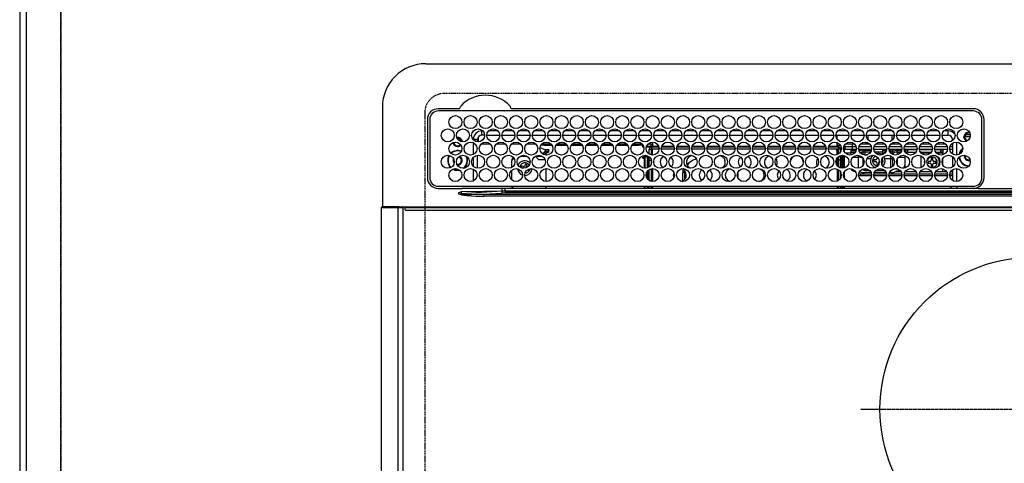
# Model space of a CAD drawing. Units: millimetres. Extents: x -109 to 26472, y -120 to 8859.
# Drawn here: x 15586 to 16040, y 6521 to 6726 of the extents above; entities that cross this region are included whole.
import ezdxf

# ---------------------------------------------------------------- set-up
doc = ezdxf.new("R2010")
doc.units = ezdxf.units.MM
for name, pattern in [('CENTER', [2, 1.25, -0.25, 0.25, -0.25]), ('DASHED', [0.75, 0.5, -0.25]), ('HIDDEN', [0.375, 0.25, -0.125])]:
    doc.linetypes.add(name, pattern=pattern)
doc.layers.get('DEFPOINTS').update_dxf_attribs({"color": 146})
for name, color, linetype in [('111-壁仕上', 3, 'Continuous'), ('121-キャビネット（中）', 253, 'HIDDEN'), ('126-甲板', 2, 'Continuous'), ('150-機器', 8, 'Continuous')]:
    doc.layers.add(name, color=color, linetype=linetype)

# ---------------------------------------------------------------- blocks, each defined once
blk = doc.blocks.new('HT-F6S_H2')
at = {"layer": '126-甲板', "linetype": 'DASHED'}
for p, q in [((271, 282.65), (-271, 282.65)), ((-280, 273.65), (-280, -170.35))]:
    blk.add_line(p, q, dxfattribs=at)
blk.add_arc((-271, 273.65), 9, 90, 180, dxfattribs=at)
at = {"layer": '150-機器', "color": 13, "linetype": 'Continuous'}
for p, q in [((-279.5, 296.38), (279.5, 296.38)), ((-299.5, 276.38), (-299.5, 230.38)), ((-264.26, 275.6), (-273.7, 275.6)), ((-27, 274.58), (-273.7, 274.58)), ((-264.18, 275.6), (-264.26, 275.6)), ((-264.1, 275.61), (-264.18, 275.6)), ((-243.44, 274.58), (-243.41, 274.7)), ((-239.74, 275.6), (-239.9, 275.61)), ((-27, 275.6), (-239.74, 275.6)), ((-278.72, 270.58), (-278.72, 243.88)), ((-277.7, 270.58), (-277.7, 243.88)), ((-23, 243.88), (-23, 270.58)), ((-22, 243.88), (-21.98, 270.58)), ((-253.6, 263.38), (-253.6, 265.38)), ((-253.16, 265.38), (-253.6, 265.38)), ((-246.16, 265.38), (-250.54, 265.38)), ((-239.16, 265.38), (-243.54, 265.38)), ((-232.16, 265.38), (-236.54, 265.38)), ((-225.16, 265.38), (-229.54, 265.38)), ((-218.16, 265.38), (-222.54, 265.38)), ((-211.16, 265.38), (-215.54, 265.38)), ((-204.16, 265.38), (-208.54, 265.38)), ((-197.16, 265.38), (-201.54, 265.38)), ((-190.16, 265.38), (-194.54, 265.38)), ((-183.16, 265.38), (-187.54, 265.38)), ((-176.16, 265.38), (-180.54, 265.38)), ((-169.16, 265.38), (-173.54, 265.38)), ((-162.16, 265.38), (-166.54, 265.38)), ((-155.16, 265.38), (-159.54, 265.38)), ((-148.16, 265.38), (-152.54, 265.38)), ((-141.16, 265.38), (-145.54, 265.38)), ((-134.16, 265.38), (-138.54, 265.38)), ((-127.16, 265.38), (-131.54, 265.38)), ((-120.16, 265.38), (-124.54, 265.38)), ((-113.16, 265.38), (-117.54, 265.38)), ((-106.16, 265.38), (-110.54, 265.38)), ((-99.16, 265.38), (-103.54, 265.38)), ((-92.16, 265.38), (-96.54, 265.38)), ((-85.16, 265.38), (-89.54, 265.38)), ((-78.16, 265.38), (-82.54, 265.38)), ((-71.16, 265.38), (-75.54, 265.38)), ((-64.16, 265.38), (-68.54, 265.38)), ((-57.16, 265.38), (-61.54, 265.38)), ((-50.16, 265.38), (-54.54, 265.38)), ((-43.16, 265.38), (-47.54, 265.38)), ((-38.6, 265.38), (-40.54, 265.38)), ((-38.6, 263.38), (-38.6, 265.38)), ((-28.37, 263.65), (-30.46, 263.65)), ((-29.4, 264.76), (-29.4, 264.98)), ((-29.4, 264.35), (-29.4, 264.76)), ((-29.4, 264.65), (-28.66, 264.65)), ((-28.6, 264.35), (-28.52, 264.33)), ((-255.6, 261.38), (-257.6, 261.38)), ((-257.6, 261.38), (-257.6, 261.34)), ((-257.6, 259.95), (-257.6, 254.5)), ((-255.6, 260.34), (-255.6, 261.38)), ((-255.3, 262.43), (-255.3, 260.33)), ((-249.63, 259.25), (-254.07, 259.25)), ((-252.35, 263.38), (-253.6, 263.38)), ((-251.35, 263.38), (-245.35, 263.38)), ((-242.63, 259.25), (-247.07, 259.25)), ((-244.35, 263.38), (-238.35, 263.38)), ((-235.63, 259.25), (-240.07, 259.25)), ((-237.35, 263.38), (-231.35, 263.38)), ((-228.63, 259.25), (-233.07, 259.25)), ((-230.35, 263.38), (-224.35, 263.38)), ((-221.63, 259.25), (-226.07, 259.25)), ((-224.8, 259.25), (-224.8, 258.75)), ((-223.35, 263.38), (-217.35, 263.38)), ((-214.63, 259.25), (-219.07, 259.25)), ((-216.35, 263.38), (-210.35, 263.38)), ((-207.63, 259.25), (-212.07, 259.25)), ((-209.35, 263.38), (-203.35, 263.38)), ((-200.63, 259.25), (-205.07, 259.25)), ((-202.35, 263.38), (-196.35, 263.38)), ((-193.63, 259.25), (-198.07, 259.25)), ((-195.35, 263.38), (-189.35, 263.38)), ((-186.63, 259.25), (-191.07, 259.25)), ((-188.35, 263.38), (-182.35, 263.38)), ((-179.63, 259.25), (-184.07, 259.25)), ((-181.4, 258.75), (-181.4, 259.25)), ((-181.35, 263.38), (-175.35, 263.38)), ((-179.4, 258.96), (-179.4, 258.75)), ((-174.85, 259.25), (-177.07, 259.25)), ((-175.7, 259.25), (-175.7, 258.34)), ((-174.85, 260.23), (-174.85, 258.35)), ((-174.35, 263.38), (-168.35, 263.38)), ((-167.35, 263.38), (-161.35, 263.38)), ((-160.35, 263.38), (-154.35, 263.38)), ((-153.35, 263.38), (-147.35, 263.38)), ((-146.35, 263.38), (-140.35, 263.38)), ((-139.35, 263.38), (-133.35, 263.38)), ((-132.35, 263.38), (-126.35, 263.38)), ((-125.35, 263.38), (-119.35, 263.38)), ((-118.35, 263.38), (-112.35, 263.38)), ((-111.35, 263.38), (-105.35, 263.38)), ((-104.35, 263.38), (-98.35, 263.38)), ((-97.35, 263.38), (-91.35, 263.38)), ((-90.35, 263.38), (-84.35, 263.38)), ((-89.85, 263.38), (-89.85, 261.67)), ((-89.85, 260.06), (-89.85, 258.35)), ((-88.63, 259.25), (-89.85, 259.25)), ((-81.63, 259.25), (-86.07, 259.25)), ((-83.35, 263.38), (-77.35, 263.38)), ((-82.7, 258.15), (-82.7, 259.25)), ((-76.4, 259.25), (-79.07, 259.25)), ((-76.4, 259.25), (-76.4, 260.19)), ((-75.67, 259.98), (-76.4, 259.25)), ((-74.63, 259.25), (-76.4, 259.25)), ((-76.35, 263.38), (-70.35, 263.38)), ((-75.4, 261.14), (-75.4, 263.38)), ((-67.63, 259.25), (-72.07, 259.25)), ((-69.35, 263.38), (-63.35, 263.38)), ((-63.6, 259.25), (-65.07, 259.25)), ((-64.6, 263.38), (-64.6, 260.89)), ((-63.6, 259.25), (-64.24, 259.89)), ((-63.6, 263.38), (-63.6, 262.13)), ((-63.6, 260.13), (-63.6, 259.25)), ((-60.63, 259.25), (-63.6, 259.25)), ((-62.35, 263.38), (-56.35, 263.38)), ((-53.63, 259.25), (-58.07, 259.25)), ((-55.35, 263.38), (-49.35, 263.38)), ((-46.63, 259.25), (-51.07, 259.25)), ((-48.35, 263.38), (-42.35, 263.38)), ((-39.63, 259.25), (-44.07, 259.25)), ((-41.35, 263.38), (-38.6, 263.38)), ((-36.6, 259.25), (-37.07, 259.25)), ((-36.6, 261.38), (-36.6, 260.89)), ((-36.6, 261.38), (-36.07, 261.38)), ((-36.6, 259.66), (-36.6, 254.79)), ((-34.6, 254.24), (-34.6, 260.22)), ((-28.43, 262.65), (-31.41, 262.65)), ((-31.38, 263), (-31.16, 263)), ((-31.16, 262.2), (-31.38, 262.2)), ((-31.16, 263), (-30.75, 263)), ((-30.75, 262.2), (-31.16, 262.2)), ((-226.8, 257.69), (-226.8, 257.77)), ((-226.8, 257.69), (-224.8, 256.79)), ((-224.8, 258.75), (-226.43, 258.75)), ((-225.73, 254.89), (-224.5, 255.98)), ((-225.51, 254.73), (-224.5, 254.73)), ((-224.8, 258.75), (-221.27, 258.75)), ((-224.8, 256.79), (-223.3, 256.79)), ((-224.5, 256.79), (-224.5, 255.98)), ((-223.3, 255.87), (-224.5, 255.87)), ((-224.5, 254.3), (-224.5, 255.87)), ((-224, 255.43), (-223.3, 255.43)), ((-224, 254.23), (-224, 255.43)), ((-223.3, 256.79), (-223.2, 256.78)), ((-223.3, 255.43), (-223.3, 255.87)), ((-223.3, 255.87), (-223.2, 255.87)), ((-223.2, 255.43), (-223.3, 255.43)), ((-223.2, 256.78), (-223.11, 256.77)), ((-223.2, 255.87), (-223.11, 255.89)), ((-223.11, 255.44), (-223.2, 255.43)), ((-223.11, 256.77), (-223.02, 256.75)), ((-223.11, 255.89), (-223.02, 255.91)), ((-223.02, 255.46), (-223.11, 255.44)), ((-223.02, 256.75), (-222.95, 256.72)), ((-223.02, 255.91), (-222.95, 255.94)), ((-222.95, 255.49), (-223.02, 255.46)), ((-222.95, 256.72), (-222.88, 256.69)), ((-222.95, 255.94), (-222.88, 255.97)), ((-222.88, 255.53), (-222.95, 255.49)), ((-222.88, 256.69), (-222.84, 256.65)), ((-222.88, 255.97), (-222.84, 256.01)), ((-222.84, 255.57), (-222.88, 255.53)), ((-222.84, 256.65), (-222.81, 256.6)), ((-222.84, 256.01), (-222.81, 256.05)), ((-222.81, 255.61), (-222.84, 255.57)), ((-222.81, 256.6), (-222.8, 256.56)), ((-222.81, 256.05), (-222.8, 256.1)), ((-222.8, 255.65), (-222.81, 255.61)), ((-222.8, 255.65), (-222.8, 256.56)), ((-219.43, 258.75), (-214.27, 258.75)), ((-212.43, 258.75), (-207.27, 258.75)), ((-205.43, 258.75), (-200.27, 258.75)), ((-198.43, 258.75), (-193.27, 258.75)), ((-191.43, 258.75), (-186.27, 258.75)), ((-184.43, 258.75), (-181.4, 258.75)), ((-179.4, 258.75), (-181.4, 258.75)), ((-179.4, 258.12), (-179.4, 258.75)), ((-179.4, 258.57), (-179.39, 258.52)), ((-179.39, 258.08), (-179.4, 258.12)), ((-179.39, 258.52), (-179.36, 258.48)), ((-179.36, 258.04), (-179.39, 258.08)), ((-179.36, 258.48), (-179.32, 258.44)), ((-179.32, 258), (-179.36, 258.04)), ((-179.32, 258.44), (-179.25, 258.41)), ((-179.25, 257.96), (-179.32, 258)), ((-179.25, 258.41), (-179.18, 258.38)), ((-179.18, 257.93), (-179.25, 257.96)), ((-179.18, 258.38), (-179.09, 258.36)), ((-179.09, 257.91), (-179.18, 257.93)), ((-179.09, 258.36), (-179.07, 258.36)), ((-179, 257.9), (-179.09, 257.91)), ((-178.93, 257.9), (-179, 257.9)), ((-175.77, 257.9), (-177.77, 257.9)), ((-177.64, 258.34), (-175.3, 258.34)), ((-176.45, 254.69), (-176.45, 256.95)), ((-176.45, 256.95), (-175.45, 256.95)), ((-175.45, 257.95), (-175.45, 256.95)), ((-171.94, 257.95), (-175.45, 257.95)), ((-175.45, 254.29), (-175.45, 256.95)), ((-171.86, 256.95), (-175.45, 256.95)), ((-174.95, 256.35), (-175.35, 256.35)), ((-175.35, 256.35), (-175.35, 254.27)), ((-175.3, 257.95), (-175.3, 258.34)), ((-175.3, 258.34), (-174.85, 258.14)), ((-174.95, 254.23), (-174.95, 256.35)), ((-174.85, 256.35), (-174.95, 256.35)), ((-174.85, 257.95), (-174.85, 258.35)), ((-174.85, 258.35), (-172.07, 258.35)), ((-174.85, 256.35), (-174.85, 256.95)), ((-164.86, 256.95), (-170.84, 256.95)), ((-164.94, 257.95), (-170.76, 257.95)), ((-170.63, 258.35), (-165.07, 258.35)), ((-157.86, 256.95), (-163.84, 256.95)), ((-157.94, 257.95), (-163.76, 257.95)), ((-163.63, 258.35), (-158.07, 258.35)), ((-150.86, 256.95), (-156.84, 256.95)), ((-150.94, 257.95), (-156.76, 257.95)), ((-156.63, 258.35), (-151.07, 258.35)), ((-143.86, 256.95), (-149.84, 256.95)), ((-143.94, 257.95), (-149.76, 257.95)), ((-149.63, 258.35), (-144.07, 258.35)), ((-136.86, 256.95), (-142.84, 256.95)), ((-136.94, 257.95), (-142.76, 257.95)), ((-142.63, 258.35), (-137.07, 258.35)), ((-129.86, 256.95), (-135.84, 256.95)), ((-129.94, 257.95), (-135.76, 257.95)), ((-135.63, 258.35), (-130.07, 258.35)), ((-122.86, 256.95), (-128.84, 256.95)), ((-122.94, 257.95), (-128.76, 257.95)), ((-128.63, 258.35), (-123.07, 258.35)), ((-115.86, 256.95), (-121.84, 256.95)), ((-115.94, 257.95), (-121.76, 257.95)), ((-121.63, 258.35), (-116.07, 258.35)), ((-108.86, 256.95), (-114.84, 256.95)), ((-108.94, 257.95), (-114.76, 257.95)), ((-114.63, 258.35), (-109.07, 258.35)), ((-101.86, 256.95), (-107.84, 256.95)), ((-101.94, 257.95), (-107.76, 257.95)), ((-107.63, 258.35), (-102.07, 258.35)), ((-94.86, 256.95), (-100.84, 256.95)), ((-94.94, 257.95), (-100.76, 257.95)), ((-100.63, 258.35), (-95.07, 258.35)), ((-89.25, 256.95), (-93.84, 256.95)), ((-89.25, 257.95), (-93.76, 257.95)), ((-93.63, 258.35), (-89.85, 258.35)), ((-89.85, 258.65), (-88.21, 258.65)), ((-89.85, 258.35), (-89.85, 257.95)), ((-89.85, 256.35), (-89.85, 256.95)), ((-89.85, 256.35), (-89.75, 256.35)), ((-89.75, 256.35), (-89.35, 256.35)), ((-89.75, 254.44), (-89.75, 256.35)), ((-89.35, 256.35), (-89.35, 254.63)), ((-89.25, 255.16), (-89.35, 255.16)), ((-89.25, 257.95), (-89.25, 256.95)), ((-89.25, 254.69), (-89.25, 256.95)), ((-88.25, 256.95), (-89.25, 256.95)), ((-88.54, 257.65), (-87.88, 257.65)), ((-88.25, 255.73), (-88.25, 256.95)), ((-86.83, 257.55), (-86.5, 257.55)), ((-86.82, 257.65), (-86.2, 257.65)), ((-86.5, 257.55), (-86.5, 255.82)), ((-86.49, 258.65), (-86.32, 258.65)), ((-86.2, 258.15), (-82.7, 258.15)), ((-86.2, 258.15), (-86.2, 256.85)), ((-82.7, 256.85), (-86.2, 256.85)), ((-83.5, 255.16), (-86.02, 255.16)), ((-83.5, 256.85), (-83.5, 256.31)), ((-83.5, 256.31), (-83.5, 255.62)), ((-83.5, 256.31), (-80.99, 256.31)), ((-83.5, 255.62), (-81.32, 255.62)), ((-83.5, 255.62), (-83.5, 254.25)), ((-82.7, 256.85), (-82.7, 258.15)), ((-82.7, 258.15), (-81, 258.15)), ((-80.87, 256.85), (-82.7, 256.85)), ((-73.87, 256.85), (-79.83, 256.85)), ((-79.7, 258.15), (-74, 258.15)), ((-77.98, 256.81), (-78.09, 256.85)), ((-77.76, 256.71), (-77.98, 256.81)), ((-77.76, 256.71), (-77.76, 256.85)), ((-77.76, 255.89), (-77.76, 256.71)), ((-77.76, 254.72), (-77.76, 255.89)), ((-77.76, 254.37), (-77.76, 254.72)), ((-77.04, 256.85), (-77.04, 256.57)), ((-77.04, 256.57), (-77.04, 255.75)), ((-77.04, 256.57), (-73.92, 256.57)), ((-77.04, 255.75), (-77.04, 254.42)), ((-77.04, 255.75), (-74.24, 255.75)), ((-77.04, 254.42), (-75.79, 254.42)), ((-77.04, 254.42), (-77.04, 254.23)), ((-66.87, 256.85), (-72.83, 256.85)), ((-72.7, 258.15), (-67, 258.15)), ((-68.9, 255.65), (-72.4, 255.65)), ((-71.81, 254.95), (-71, 255.05)), ((-68.9, 256.85), (-68.9, 256.57)), ((-68.9, 256.57), (-68.9, 255.75)), ((-68.9, 256.57), (-66.92, 256.57)), ((-68.9, 255.75), (-68.9, 254.42)), ((-68.9, 255.75), (-67.24, 255.75)), ((-68.9, 254.42), (-68.9, 254.38)), ((-68.9, 254.42), (-68.79, 254.42)), ((-59.87, 256.85), (-65.83, 256.85)), ((-65.78, 256.57), (-64.96, 256.57)), ((-65.7, 258.15), (-60, 258.15)), ((-65.46, 255.75), (-64.96, 255.75)), ((-64.96, 256.57), (-64.96, 256.85)), ((-64.96, 255.75), (-64.96, 256.57)), ((-64.96, 255.09), (-64.96, 255.75)), ((-64.32, 254.65), (-64.35, 254.63)), ((-64.24, 254.72), (-64.32, 254.65)), ((-64.24, 256.85), (-64.24, 256.71)), ((-64.02, 256.81), (-64.24, 256.71)), ((-64.24, 256.71), (-64.24, 255.89)), ((-64.24, 255.89), (-64.24, 254.72)), ((-64.24, 254.72), (-64.24, 254.57)), ((-63.91, 256.85), (-64.02, 256.81)), ((-62.1, 256.85), (-62.1, 256.31)), ((-62.1, 256.31), (-62.1, 255.62)), ((-62.1, 256.31), (-59.99, 256.31)), ((-62.1, 255.62), (-60.32, 255.62)), ((-62.1, 255.62), (-62.1, 254.32)), ((-52.87, 256.85), (-58.83, 256.85)), ((-58.71, 256.31), (-58.5, 256.31)), ((-58.7, 258.15), (-53, 258.15)), ((-58.5, 256.85), (-58.5, 256.31)), ((-58.5, 256.65), (-58.25, 256.65)), ((-58.5, 256.31), (-58.5, 255.82)), ((-58.25, 255.65), (-58.4, 255.65)), ((-58.25, 255.65), (-58.25, 256.65)), ((-58.25, 256.65), (-57.25, 256.65)), ((-57.25, 255.65), (-58.25, 255.65)), ((-57.25, 256.65), (-57.25, 255.65)), ((-52.91, 256.65), (-57.25, 256.65)), ((-57.25, 255.65), (-53.3, 255.65)), ((-45.87, 256.85), (-51.83, 256.85)), ((-45.91, 256.65), (-51.79, 256.65)), ((-51.7, 258.15), (-46, 258.15)), ((-51.4, 255.65), (-46.3, 255.65)), ((-51.07, 255.63), (-51.13, 255.65)), ((-51.03, 255.57), (-51.07, 255.63)), ((-51.01, 255.46), (-51.03, 255.57)), ((-51, 255.32), (-51.01, 255.46)), ((-51, 255.15), (-51, 255.32)), ((-51, 255.14), (-51, 255.15)), ((-46.69, 255.15), (-51, 255.15)), ((-38.87, 256.85), (-44.83, 256.85)), ((-42, 256.65), (-44.79, 256.65)), ((-44.7, 258.15), (-39, 258.15)), ((-44.4, 255.65), (-42, 255.65)), ((-41, 255.15), (-44.01, 255.15)), ((-42, 255.65), (-42, 256.65)), ((-42, 256.65), (-41, 256.65)), ((-41, 255.65), (-42, 255.65)), ((-41, 256.65), (-41, 255.65)), ((-41, 255.65), (-41, 255.15)), ((-41, 254.35), (-41, 255.15)), ((-36.6, 256.85), (-37.83, 256.85)), ((-37.7, 258.15), (-36.6, 258.15)), ((-266.55, 251.75), (-266.51, 252.1)), ((-266.42, 251.08), (-266.55, 251.75)), ((-266.36, 250.95), (-266.42, 251.08)), ((-257.6, 253.11), (-257.6, 249.14)), ((-255.6, 248.14), (-255.6, 254.12)), ((-238.82, 252.73), (-239.8, 251.75)), ((-239.8, 248.56), (-239.8, 251.75)), ((-235.81, 253.75), (-232.89, 253.75)), ((-233.53, 250.07), (-233.85, 249.23)), ((-232.78, 249.79), (-233.53, 250.07)), ((-233.1, 248.95), (-232.78, 249.79)), ((-227.5, 252.25), (-228.93, 253.68)), ((-228.81, 253.75), (-225.89, 253.75)), ((-227.5, 252.25), (-224.57, 252.25)), ((-179.4, 253.13), (-179.39, 253.17)), ((-179.4, 252.9), (-179.4, 253.13)), ((-179.39, 252.86), (-179.4, 252.9)), ((-179.39, 253.17), (-179.36, 253.22)), ((-179.36, 252.82), (-179.39, 252.86)), ((-179.36, 253.22), (-179.32, 253.26)), ((-179.32, 252.78), (-179.36, 252.82)), ((-179.32, 253.26), (-179.25, 253.29)), ((-179.25, 252.74), (-179.32, 252.78)), ((-179.25, 253.29), (-179.18, 253.32)), ((-179.18, 252.71), (-179.25, 252.74)), ((-179.18, 253.32), (-179.09, 253.34)), ((-179.09, 252.69), (-179.18, 252.71)), ((-179.09, 253.34), (-179, 253.35)), ((-179, 252.68), (-179.09, 252.69)), ((-179, 253.35), (-178.9, 253.36)), ((-178.9, 252.68), (-179, 252.68)), ((-176.45, 253.36), (-178.9, 253.36)), ((-178.9, 253.12), (-178.9, 252.68)), ((-178.9, 253.12), (-178.3, 253.12)), ((-178.8, 252.68), (-178.9, 252.68)), ((-178.8, 252.68), (-178.8, 248.16)), ((-178.3, 248.13), (-178.3, 253.12)), ((-177.3, 253.36), (-177.3, 253.19)), ((-177.3, 253.19), (-176.8, 253.19)), ((-177.3, 252.37), (-177.3, 253.19)), ((-176.8, 252.37), (-177.3, 252.37)), ((-177.3, 252.37), (-177.3, 251.83)), ((-176.8, 251.83), (-177.3, 251.83)), ((-177.3, 248.32), (-177.3, 251.83)), ((-176.8, 253.36), (-176.8, 253.19)), ((-176.8, 253.19), (-176.8, 252.37)), ((-176.8, 252.37), (-176.8, 251.83)), ((-176.8, 251.83), (-176.8, 248.56)), ((-176.45, 251.95), (-176.45, 253.45)), ((-176.45, 248.81), (-176.45, 251.95)), ((-176.45, 251.95), (-175.46, 251.95)), ((-175.45, 250.36), (-175.45, 251.95)), ((-158.3, 250.34), (-159, 249.55)), ((-157.74, 250.86), (-158.3, 250.34)), ((-89.75, 249.33), (-89.75, 252.93)), ((-89.35, 253.36), (-89.35, 248.89)), ((-89.25, 251.95), (-89.25, 253.45)), ((-88.25, 251.95), (-89.25, 251.95)), ((-89.25, 248.81), (-89.25, 251.95)), ((-88.25, 251.95), (-88.25, 253.99)), ((-88.25, 248.27), (-88.25, 251.95)), ((-87.8, 254.09), (-87.8, 248.16)), ((-87.3, 248.13), (-87.3, 254.13)), ((-87, 248.15), (-87, 254.11)), ((-86.5, 254), (-86.5, 248.25)), ((-82.47, 253.25), (-79.9, 253.25)), ((-79.9, 253.25), (-79.9, 254.09)), ((-79.9, 248.16), (-79.9, 253.25)), ((-77.76, 249.62), (-77.76, 252.64)), ((-75.96, 252.6), (-74.26, 252.6)), ((-71.9, 252.05), (-72.8, 252.05)), ((-72.8, 252.05), (-72.8, 251.25)), ((-72.8, 251.25), (-71.9, 251.25)), ((-71.4, 253.41), (-71.4, 252.55)), ((-71.4, 250.75), (-71.4, 249.85)), ((-71.4, 249.85), (-70.64, 249.85)), ((-70.6, 249.93), (-70.6, 250.75)), ((-69.35, 251.25), (-69.2, 251.25)), ((-69.2, 251.25), (-69.2, 252.05)), ((-69.2, 252.05), (-69.2, 252.05)), ((-67.74, 252.6), (-64.96, 252.6)), ((-64.96, 252.6), (-64.96, 253.78)), ((-64.96, 248.47), (-64.96, 252.6)), ((-64.24, 253.26), (-64.24, 252.76)), ((-64.02, 252.87), (-64.24, 252.76)), ((-64.24, 252.76), (-64.24, 248.99)), ((-63.94, 252.91), (-64.02, 252.87)), ((-62.1, 252.33), (-62.1, 249.93)), ((-61.47, 253.25), (-58.5, 253.25)), ((-58.5, 254), (-58.5, 253.25)), ((-58.5, 253.25), (-58.5, 249.55)), ((-51, 248.45), (-51, 253.81)), ((-49.39, 251.23), (-49.37, 251.43)), ((-49.39, 250.66), (-49.39, 251.23)), ((-46.9, 251.35), (-47.8, 251.35)), ((-47.8, 251.35), (-47.8, 250.55)), ((-47.8, 250.55), (-46.9, 250.55)), ((-46.4, 252.75), (-46.4, 251.85)), ((-45.6, 252.75), (-46.4, 252.75)), ((-46.4, 250.05), (-46.4, 249.15)), ((-45.6, 251.85), (-45.6, 252.75)), ((-45.6, 249.15), (-45.6, 250.05)), ((-44.2, 251.35), (-45.1, 251.35)), ((-45.1, 250.55), (-44.2, 250.55)), ((-44.2, 250.55), (-44.2, 251.35)), ((-41, 249.72), (-41, 252.53)), ((-36.6, 253.56), (-36.6, 248.69)), ((-30.75, 253.75), (-30.72, 254.06)), ((-267.09, 247.76), (-266.1, 247.34)), ((-266.85, 247.86), (-266.04, 247.53)), ((-266.1, 247.34), (-264.8, 247.15)), ((-266.04, 247.53), (-264.8, 247.35)), ((-264.8, 249.65), (-264.96, 249.66)), ((-264.8, 247.35), (-264.04, 247.42)), ((-264.8, 247.15), (-263.84, 247.25)), ((-257.6, 247.75), (-257.6, 242.3)), ((-239.8, 242.75), (-239.8, 247.31)), ((-235.34, 249.27), (-235.62, 248.52)), ((-235.62, 248.52), (-234.78, 248.2)), ((-234.5, 248.95), (-235.34, 249.27)), ((-234.78, 248.2), (-234.7, 248.16)), ((-234.7, 248.16), (-234.68, 248.15)), ((-232.69, 247.39), (-232.26, 247.23)), ((-232.26, 247.23), (-232.05, 247.78)), ((-231.47, 247.91), (-231.56, 247.39)), ((-224, 242.03), (-224, 248.02)), ((-178.51, 248.13), (-178.3, 248.13)), ((-178.3, 248.13), (-178.3, 248.13)), ((-177.3, 243.3), (-177.3, 246.76)), ((-176.8, 247.31), (-176.8, 242.75)), ((-176.45, 242.49), (-176.45, 247.57)), ((-175.45, 242.09), (-175.45, 247.97)), ((-175.35, 247.99), (-175.35, 247.4)), ((-175.35, 247.4), (-174.95, 247.4)), ((-175.35, 247.4), (-175.35, 242.07)), ((-174.95, 247.4), (-174.95, 248.03)), ((-174.95, 247.4), (-174.95, 242.03)), ((-168.51, 247.95), (-168.35, 247.95)), ((-168.35, 247.95), (-167.69, 248.02)), ((-160.91, 246.95), (-161.09, 245.72)), ((-160.09, 246.61), (-161.09, 245.72)), ((-161.09, 245.72), (-161.09, 242.23)), ((-160.73, 247.47), (-160.91, 246.95)), ((-160.08, 246.91), (-160.09, 246.61)), ((-160.09, 246.61), (-160.09, 242.97)), ((-133.01, 248.02), (-132.35, 247.95)), ((-132.35, 247.95), (-132.19, 247.95)), ((-89.75, 247.4), (-89.75, 247.82)), ((-89.35, 247.4), (-89.75, 247.4)), ((-89.75, 247.4), (-89.75, 242.24)), ((-89.35, 247.63), (-89.35, 247.4)), ((-89.35, 247.4), (-89.35, 242.43)), ((-89.25, 242.49), (-89.25, 247.57)), ((-88.25, 243.53), (-88.25, 246.52)), ((-86.5, 246.43), (-86.5, 243.62)), ((-81.5, 246.89), (-81.5, 246.79)), ((-81.42, 246.79), (-81.5, 246.79)), ((-79.78, 245.65), (-78.84, 245.65)), ((-79.37, 246.65), (-79.3, 246.65)), ((-79.36, 246.68), (-79.32, 246.66)), ((-79.32, 246.66), (-79.24, 246.62)), ((-78.84, 244.65), (-78.84, 245.65)), ((-78.84, 245.65), (-73.92, 245.65)), ((-77.76, 247.39), (-77.76, 247.89)), ((-74.06, 246.13), (-77.1, 246.13)), ((-77.04, 248.02), (-77.04, 247.22)), ((-77.04, 247.22), (-74.8, 247.22)), ((-72.78, 245.65), (-66.92, 245.65)), ((-67.06, 246.13), (-72.64, 246.13)), ((-71.9, 247.22), (-67.8, 247.22)), ((-65.78, 245.65), (-59.92, 245.65)), ((-64.9, 246.13), (-65.64, 246.13)), ((-64.24, 247.68), (-64.24, 247.39)), ((-62.7, 246.65), (-60.33, 246.65)), ((-62.1, 247.93), (-62.1, 247.88)), ((-62.1, 247.88), (-61.91, 247.88)), ((-60.5, 246.79), (-62.04, 246.79)), ((-60.5, 246.79), (-60.5, 246.89)), ((-60.42, 246.79), (-60.5, 246.79)), ((-58.78, 245.65), (-52.92, 245.65)), ((-58.5, 248.46), (-58.52, 248.25)), ((-58.5, 249.55), (-58.5, 248.46)), ((-58.37, 246.65), (-53.33, 246.65)), ((-51.78, 245.65), (-45.92, 245.65)), ((-51.37, 246.65), (-46.33, 246.65)), ((-51, 246.65), (-51, 247.12)), ((-46.4, 249.15), (-45.6, 249.15)), ((-44.78, 245.65), (-38.92, 245.65)), ((-44.37, 246.65), (-39.33, 246.65)), ((-41, 246.65), (-41, 247.9)), ((-37.78, 245.65), (-36.6, 245.65)), ((-37.37, 246.65), (-36.6, 246.65)), ((-36.6, 247.46), (-36.6, 242.59)), ((-34.6, 242.04), (-34.6, 248.02)), ((-78.84, 244.65), (-79.83, 244.65)), ((-73.87, 244.65), (-78.84, 244.65)), ((-66.87, 244.65), (-72.83, 244.65)), ((-59.87, 244.65), (-65.83, 244.65)), ((-52.87, 244.65), (-58.83, 244.65)), ((-45.87, 244.65), (-51.83, 244.65)), ((-38.87, 244.65), (-44.83, 244.65)), ((-36.6, 244.65), (-37.83, 244.65)), ((-273.7, 239.88), (-27, 239.88)), ((-273.7, 238.85), (-264.45, 238.85)), ((-264.45, 238.85), (-262.84, 238.88)), ((-264.45, 236.88), (-264.45, 236.36)), ((-264.42, 236.35), (-264.45, 236.36)), ((-264.45, 236.36), (-264.42, 236.35)), ((-262.94, 236.18), (-264.42, 236.35)), ((-264.42, 236.35), (-263.01, 235.92)), ((-262.95, 237.38), (-252.59, 237.55)), ((-244.45, 237.52), (-262.95, 236.41)), ((-262.95, 236.41), (-262.95, 237.38)), ((-262.94, 236.18), (-262.95, 236.15)), ((-262.84, 239.79), (-262.84, 239.88)), ((-262.84, 238.88), (-262.84, 239.02)), ((-262.32, 238.88), (-262.84, 238.88)), ((-244.36, 238.88), (-262.32, 238.88)), ((-252.65, 236.24), (-244.37, 236.73)), ((-252.65, 236.24), (252.65, 236.24)), ((-252.65, 236.24), (-252.65, 235.3)), ((-252.59, 237.55), (-244.45, 237.68)), ((-244.45, 237.68), (-244.45, 237.52)), ((-244.45, 237.68), (-242.95, 237.68)), ((-242.95, 238.88), (-244.36, 238.88)), ((-242.95, 237.68), (-242.95, 238.88)), ((-146.93, 238.88), (-242.95, 238.88)), ((-242.95, 237.56), (-242.95, 237.68)), ((-242.95, 237.68), (-106.9, 237.68)), ((-242.95, 237.56), (242.95, 237.56)), ((-242.95, 237.56), (-242.95, 236.78)), ((242.95, 236.78), (-242.95, 236.78)), ((-239.8, 239.75), (-239.8, 239.88)), ((-239.8, 239.75), (-238.93, 238.88)), ((-224, 238.88), (-224, 239.88)), ((-178.8, 239.88), (-178.8, 238.88)), ((-178.3, 238.88), (-178.3, 239.88)), ((-177.3, 238.88), (-177.3, 239.88)), ((-176.8, 239.88), (-176.8, 238.88)), ((-176.45, 239.18), (-176.45, 239.88)), ((-176.35, 238.98), (-176.35, 238.88)), ((-175.45, 238.85), (-175.45, 239.88)), ((-175.35, 239.88), (-175.35, 238.88)), ((-174.95, 239.88), (-174.95, 238.88)), ((-24.72, 238.88), (-146.93, 238.88)), ((-106.9, 237.68), (0, 237.68)), ((-89.75, 239.88), (-89.75, 238.88)), ((-89.35, 239.88), (-89.35, 238.88)), ((-89.25, 238.85), (-89.25, 239.88)), ((-88.35, 238.98), (-88.35, 238.88)), ((-88.25, 239.18), (-88.25, 239.88)), ((-87.8, 239.88), (-87.8, 238.88)), ((-87.3, 238.88), (-87.3, 239.88)), ((-87, 238.88), (-87, 239.88)), ((-86.5, 239.88), (-86.5, 238.88)), ((-34.6, 239.88), (-34.6, 238.88)), ((-27, 239.88), (-27, 239.78)), ((-27, 239.02), (-27, 238.88)), ((-21.98, 238.79), (0, 238.79)), ((-263, 235.95), (-263.01, 235.92)), ((-262.99, 235.98), (-263, 235.95)), ((-262.98, 236.02), (-262.99, 235.98)), ((-262.97, 236.05), (-262.98, 236.02)), ((-262.96, 236.08), (-262.97, 236.05)), ((-262.95, 236.15), (-262.96, 236.12)), ((-262.96, 236.12), (-262.96, 236.08)), ((252.65, 235.3), (-252.65, 235.3)), ((-299.9, -131.32), (-299.9, 230.08)), ((-299.9, 230.08), (-297.9, 230.08)), ((-297.9, 230.38), (-299.6, 230.38)), ((-292.17, 230.38), (-297.9, 230.38)), ((-297.9, 230.08), (-297.9, 230.38)), ((-297.9, 230.08), (-292.17, 230.08)), ((-291.82, 230.38), (-292.17, 230.38)), ((-292.17, 230.08), (-292.17, 230.38)), ((-292.17, 230.08), (-291.67, 230.08)), ((-292.17, -131.32), (-292.17, 230.08)), ((-291.81, 230.38), (-291.82, 230.38)), ((-291.79, 230.37), (-291.82, 230.38)), ((-291.81, 230.38), (-289.1, 230.38)), ((-291.76, 230.35), (-291.79, 230.37)), ((-291.73, 230.33), (-291.76, 230.35)), ((-291.71, 230.29), (-291.73, 230.33)), ((-291.69, 230.24), (-291.71, 230.29)), ((-291.68, 230.19), (-291.69, 230.24)), ((-291.67, 230.14), (-291.68, 230.19)), ((-291.67, 230.08), (-291.67, 230.14)), ((-291.67, 230.08), (-289.9, 230.08)), ((-290.02, 230.37), (-290.05, 230.38)), ((-289.99, 230.35), (-290.02, 230.37)), ((-289.97, 230.33), (-289.99, 230.35)), ((-289.94, 230.29), (-289.97, 230.33)), ((-289.93, 230.24), (-289.94, 230.29)), ((-289.91, 230.19), (-289.93, 230.24)), ((-289.9, 230.14), (-289.91, 230.19)), ((-289.9, 230.08), (-289.9, 230.14)), ((-289.9, -131.32), (-289.9, 230.08)), ((-289.1, 230.38), (289.1, 230.38)), ((-289.1, 230.38), (-289.1, 229.88)), ((289.1, 229.88), (-289.1, 229.88)), ((-289.1, 229.88), (-289.1, 229.18)), ((-288.8, 228.88), (288.8, 228.88))]:
    blk.add_line(p, q, dxfattribs=at)
at = {"layer": '150-機器', "color": 161, "linetype": 'CENTER'}
blk.add_line((-78.76, 137), (77.2, 137), dxfattribs=at)
at = {"layer": '150-機器', "color": 13, "linetype": 'Continuous'}
for points in [[(-264.45, 236.36), (-262.95, 236.41)], [(-262.94, 236.18), (-261.91, 236.12), (-260.45, 236.1), (-258.59, 236.1), (-256.35, 236.14), (-253.76, 236.2), (-252.65, 236.24)], [(-242.95, 237.56), (-244.45, 237.52)], [(-242.95, 236.78), (-244.37, 236.73)], [(-263.01, 235.92), (-261.97, 235.72), (-260.5, 235.55), (-258.62, 235.43), (-256.37, 235.34), (-253.76, 235.3), (-252.65, 235.3)]]:
    blk.add_lwpolyline(points, dxfattribs=at)
for centre, radius in [((-265.85, 269.43), 3), ((-258.85, 269.43), 3), ((-251.85, 269.43), 3), ((-244.85, 269.43), 3), ((-237.85, 269.43), 3), ((-230.85, 269.43), 3), ((-223.85, 269.43), 3), ((-216.85, 269.43), 3), ((-209.85, 269.43), 3), ((-202.85, 269.43), 3), ((-195.85, 269.43), 3), ((-188.85, 269.43), 3), ((-181.85, 269.43), 3), ((-174.85, 269.43), 3), ((-167.85, 269.43), 3), ((-160.85, 269.43), 3), ((-153.85, 269.43), 3), ((-146.85, 269.43), 3), ((-139.85, 269.43), 3), ((-132.85, 269.43), 3), ((-125.85, 269.43), 3), ((-118.85, 269.43), 3), ((-111.85, 269.43), 3), ((-104.85, 269.43), 3), ((-97.85, 269.43), 3), ((-90.85, 269.43), 3), ((-83.85, 269.43), 3), ((-76.85, 269.43), 3), ((-69.85, 269.43), 3), ((-62.85, 269.43), 3), ((-55.85, 269.43), 3), ((-48.85, 269.43), 3), ((-41.85, 269.43), 3), ((-34.85, 269.43), 3), ((-269.35, 263.33), 3), ((-262.35, 263.33), 3), ((-255.35, 263.33), 3), ((-248.35, 263.33), 3), ((-241.35, 263.33), 3), ((-234.35, 263.33), 3), ((-227.35, 263.33), 3), ((-220.35, 263.33), 3), ((-213.35, 263.33), 3), ((-206.35, 263.33), 3), ((-199.35, 263.33), 3), ((-192.35, 263.33), 3), ((-185.35, 263.33), 3), ((-178.35, 263.33), 3), ((-171.35, 263.33), 3), ((-164.35, 263.33), 3), ((-157.35, 263.33), 3), ((-150.35, 263.33), 3), ((-143.35, 263.33), 3), ((-136.35, 263.33), 3), ((-129.35, 263.33), 3), ((-122.35, 263.33), 3), ((-115.35, 263.33), 3), ((-108.35, 263.33), 3), ((-101.35, 263.33), 3), ((-94.35, 263.33), 3), ((-87.35, 263.33), 3), ((-80.35, 263.33), 3), ((-73.35, 263.33), 3), ((-66.35, 263.33), 3), ((-59.35, 263.33), 3), ((-52.35, 263.33), 3), ((-45.35, 263.33), 3), ((-38.35, 263.33), 3), ((-31.35, 263.33), 3), ((-265.85, 257.23), 3), ((-258.85, 257.23), 3), ((-251.85, 257.23), 3), ((-244.85, 257.23), 3), ((-237.85, 257.23), 3), ((-230.85, 257.23), 3), ((-223.85, 257.23), 3), ((-216.85, 257.23), 3), ((-209.85, 257.23), 3), ((-202.85, 257.23), 3), ((-195.85, 257.23), 3), ((-188.85, 257.23), 3), ((-181.85, 257.23), 3), ((-174.85, 257.23), 3), ((-167.85, 257.23), 3), ((-160.85, 257.23), 3), ((-153.85, 257.23), 3), ((-146.85, 257.23), 3), ((-139.85, 257.23), 3), ((-132.85, 257.23), 3), ((-125.85, 257.23), 3), ((-118.85, 257.23), 3), ((-111.85, 257.23), 3), ((-104.85, 257.23), 3), ((-97.85, 257.23), 3), ((-90.85, 257.23), 3), ((-83.85, 257.23), 3), ((-76.85, 257.23), 3), ((-69.85, 257.23), 3), ((-62.85, 257.23), 3), ((-55.85, 257.23), 3), ((-48.85, 257.23), 3), ((-41.85, 257.23), 3), ((-34.85, 257.23), 3), ((-269.35, 251.13), 3), ((-262.35, 251.13), 3), ((-255.35, 251.13), 3), ((-248.35, 251.13), 3), ((-241.35, 251.13), 3), ((-234.35, 251.13), 3), ((-227.35, 251.13), 3), ((-220.35, 251.13), 3), ((-213.35, 251.13), 3), ((-206.35, 251.13), 3), ((-199.35, 251.13), 3), ((-192.35, 251.13), 3), ((-185.35, 251.13), 3), ((-178.35, 251.13), 3), ((-171.35, 251.13), 3), ((-164.35, 251.13), 3), ((-157.35, 251.13), 3), ((-150.35, 251.13), 3), ((-143.35, 251.13), 3), ((-136.35, 251.13), 3), ((-129.35, 251.13), 3), ((-122.35, 251.13), 3), ((-115.35, 251.13), 3), ((-108.35, 251.13), 3), ((-101.35, 251.13), 3), ((-94.35, 251.13), 3), ((-87.35, 251.13), 3), ((-80.35, 251.13), 3), ((-73.35, 251.13), 3), ((-66.35, 251.13), 3), ((-59.35, 251.13), 3), ((-52.35, 251.13), 3), ((-45.35, 251.13), 3), ((-38.35, 251.13), 3), ((-31.35, 251.13), 3), ((-265.85, 245.03), 3), ((-258.85, 245.03), 3), ((-251.85, 245.03), 3), ((-244.85, 245.03), 3), ((-237.85, 245.03), 3), ((-230.85, 245.03), 3), ((-223.85, 245.03), 3), ((-216.85, 245.03), 3), ((-209.85, 245.03), 3), ((-202.85, 245.03), 3), ((-195.85, 245.03), 3), ((-188.85, 245.03), 3), ((-181.85, 245.03), 3), ((-174.85, 245.03), 3), ((-167.85, 245.03), 3), ((-160.85, 245.03), 3), ((-153.85, 245.03), 3), ((-146.85, 245.03), 3), ((-139.85, 245.03), 3), ((-132.85, 245.03), 3), ((-125.85, 245.03), 3), ((-118.85, 245.03), 3), ((-111.85, 245.03), 3), ((-104.85, 245.03), 3), ((-97.85, 245.03), 3), ((-90.85, 245.03), 3), ((-83.85, 245.03), 3), ((-76.85, 245.03), 3), ((-69.85, 245.03), 3), ((-62.85, 245.03), 3), ((-55.85, 245.03), 3), ((-48.85, 245.03), 3), ((-41.85, 245.03), 3), ((-34.85, 245.03), 3), ((0, 137), 70)]:
    blk.add_circle(centre, radius, dxfattribs=at)
for centre, radius, start, end in [((-279.5, 276.38), 20, 90, 180), ((-252, 266.38), 15.45, 42.5616, 137.4384), ((-273.7, 270.57), 5.03, 90.0492, 179.9508), ((-273.7, 270.58), 4, 90, 180), ((-264.95, 276.93), 1.58, 302.9347, 356.2949), ((-239.06, 276.93), 1.57, 183.5909, 237.4553), ((-27, 270.58), 5.02, 0, 90.0007), ((-27, 270.58), 4, 0, 90), ((-253.6, 261.38), 4, 90, 180), ((-38.6, 261.38), 4, 36.3893, 90), ((-29, 262.6), 2.2, 100.4757, 169.5243), ((-29, 262.6), 1.8, 102.8697, 167.1303), ((-29, 262.6), 2.41, 86.7819, 99.5486), ((-264.8, 260.25), 2.1, 185.7005, 270), ((-264.8, 260.25), 1.75, 183.4296, 270), ((-264.8, 260.25), 2.1, 2.6763, 100.2734), ((-264.8, 260.25), 1.75, 5.3114, 97.6396), ((-264.8, 260.25), 1.75, 270, 318.258), ((-253.6, 261.38), 2, 90, 180), ((-38.6, 261.38), 2, 0, 90), ((-29, 262.6), 2.41, 170.4514, 189.5486), ((-29, 262.6), 2.2, 190.4757, 242.7376), ((-29, 262.6), 1.8, 192.8697, 251.0077), ((-264.8, 251.75), 4.6, 68.3311, 133.3728), ((-264.8, 251.75), 4.4, 68.5075, 133.1964), ((-264.8, 260.25), 2.1, 270, 315.9879), ((-175.45, 256.95), 1, 90, 180), ((-89.25, 256.95), 1, 0, 90), ((-87.3, 258.15), 1.1, 0, 35.8453), ((-79.77, 251.28), 5.03, 66.4236, 89.2709), ((-79.9, 252.62), 3, 44.427, 79.4728), ((-77.08, 258.27), 1.7, 246.5103, 271.176), ((-77.08, 257.45), 1.7, 246.5177, 271.1686), ((-77.04, 255.42), 1, 224.427, 270), ((-71, 251.65), 3.4, 51.8555, 90), ((-64.92, 258.27), 1.7, 268.8237, 293.4902), ((-64.92, 257.45), 1.7, 268.8312, 293.4827), ((-62.2, 251.2), 5.11, 88.8262, 113.4876), ((-62.1, 252.62), 3, 90, 135.573), ((-29, 253.75), 4.6, 128.3299, 170.2137), ((-29, 253.75), 4.4, 130.4168, 168.1268), ((-264.8, 251.75), 4.6, 149.6975, 225.8883), ((-264.8, 251.75), 4.4, 148.8905, 226.6953), ((-264.8, 251.75), 2.1, 156.6037, 218.9822), ((-264.8, 251.75), 1.75, 258.6737, 72.8084), ((-264.8, 251.75), 2.1, 270, 65.9772), ((-264.8, 251.75), 4.4, 304.5881, 26.8909), ((-264.8, 251.75), 4.6, 308.6441, 22.8348), ((-237.8, 251.75), 2, 133.6054, 180), ((-233.8, 248.25), 3.4, 44.8298, 156.8129), ((-233.79, 248.31), 2.36, 32.7379, 168.8092), ((-178.95, 253.83), 0.707, 236.2436, 273.6871), ((-168.35, 250.95), 3, 116.6744, 236.5588), ((-168.35, 250.95), 3, 314.3995, 50.6781), ((-156.35, 250.95), 3, 89.688, 250.1975), ((-148.81, 238.32), 15.38, 112.5054, 131.9904), ((-144.35, 250.95), 3, 289.8024, 90.3119), ((-132.35, 250.95), 3, 129.3219, 225.6006), ((-132.35, 250.95), 3, 303.441, 63.3255), ((-120.35, 250.95), 3, 104.4832, 245.3817), ((-120.35, 250.95), 3, 328.5285, 35.5344), ((-108.35, 250.95), 3, 1.6938, 178.3062), ((-96.35, 250.95), 3, 144.4656, 211.4715), ((-96.35, 250.95), 3, 294.6181, 75.5167), ((-79.82, 248.65), 4.6, 65.1108, 91.055), ((-71, 251.65), 3.4, 133.2301, 251.8476), ((-71.07, 251.68), 2.33, 114.0303, 180.7571), ((-71.03, 251.64), 2.37, 179.6489, 268.8672), ((-71.9, 252.55), 0.5, 270, 0), ((-71.9, 250.75), 0.5, 0, 90), ((-70.1, 250.75), 0.5, 120.0676, 180), ((-70.81, 251.63), 2.23, 317.6379, 28.4817), ((-71, 251.65), 3.4, 313.8139, 33.36), ((-64.93, 254.11), 1.5, 268.8003, 296.9763), ((-46.02, 251), 2.35, 89.4893, 156.6168), ((-45.99, 250.95), 2.4, 228.4974, 90.2081), ((-46.9, 251.85), 0.5, 270, 0), ((-46.9, 250.05), 0.5, 0, 90), ((-45.1, 251.85), 0.5, 180, 270), ((-45.1, 250.05), 0.5, 90, 180), ((-46, 250.95), 3.4, 326.3964, 64.1253), ((-29, 253.75), 4.6, 187.4356, 268.8406), ((-29, 253.75), 4.4, 185.4014, 270), ((-29, 253.75), 2.1, 170.0153, 286.2609), ((-29, 253.75), 1.75, 180, 286.5106), ((-233.8, 248.25), 3.4, 185.0081, 252.0113), ((-234.32, 249.41), 0.5, 248.9188, 338.9188), ((-233.8, 248.25), 3.4, 269.2455, 355.6965), ((-233.76, 248.21), 2.35, 272.1739, 339.4622), ((-232.64, 248.77), 0.5, 158.9188, 220.6476), ((-162.35, 244.95), 3, 155.6507, 202.7376), ((-162.35, 244.95), 3, 287.4494, 78.4551), ((-150.35, 244.95), 3, 124.4292, 233.0385), ((-150.35, 244.95), 3, 306.9615, 55.5708), ((-138.35, 244.95), 3, 101.545, 252.5507), ((-138.35, 244.95), 3, 337.2623, 24.3493), ((-126.35, 244.95), 3, 283.6315, 93.9571), ((-114.35, 244.95), 3, 137.6152, 220.4152), ((-114.35, 244.95), 3, 296.4091, 67.1353), ((-102.35, 244.95), 3, 112.8647, 243.5909), ((-102.35, 244.95), 3, 319.5847, 42.3848), ((-81.62, 248.73), 1.94, 202.0643, 273.4982), ((-77.19, 250.65), 4.52, 243.0277, 271.1974), ((-79.41, 244.36), 3.45, 61.3339, 71.7838), ((-77.07, 248.73), 1.51, 243.0316, 271.1921), ((-64.81, 250.65), 4.52, 268.8026, 296.9723), ((-64.92, 248.71), 1.48, 270.8953, 297.0589), ((-62.19, 243.36), 4.51, 88.8, 116.9734), ((-62.07, 245.28), 1.51, 88.8001, 116.9717), ((-60.16, 249.63), 1.66, 295.5931, 357.3916), ((-273.7, 243.88), 5.03, 180.0499, 269.9501), ((-273.7, 243.88), 4, 180, 270), ((-27, 243.88), 4, 270, 0), ((-27, 243.88), 5, 270, 0), ((-442.07, 770.75), 562.64, 288.4029, 288.5635), ((-249.53, 237.21), 13.45, 183.4239, 184.3709), ((-240.37, 237.98), 4.09, 167.262, 184.1834), ((-235.23, 238), 9.23, 183.0363, 187.9053), ((-237.8, 239.75), 2, 180, 206.1934), ((-176.08, 239.24), 0.376, 190.3009, 262.5948), ((-88.62, 239.24), 0.376, 277.392, 349.7044), ((-38.6, 240.88), 2, 270, 330), ((-21.96, 282.19), 43.4, 266.3599, 269.9706), ((-299.6, 230.08), 0.3, 90, 180), ((-288.8, 229.18), 0.3, 180, 270)]:
    blk.add_arc(centre, radius, start, end, dxfattribs=at)

msp = doc.modelspace()

# ---------------------------------------------------------------- linework, layer by layer
at = {"layer": '111-壁仕上', "ltscale": 2}
msp.add_line((15586.26, 7572.45), (15586.26, 5580.16), dxfattribs=at)
at = {"layer": '121-キャビネット（中）', "ltscale": 2}
msp.add_lwpolyline([(15586.26, 6171.57), (15605.26, 6171.57), (15605.26, 7011.57), (15586.26, 7011.57)], close=True, dxfattribs=at)
at = {"layer": '126-甲板'}
msp.add_lwpolyline([(18027.26, 7261.57), (15589.26, 7261.57), (15589.26, 6161.57), (18027.26, 6161.57)], close=True, dxfattribs=at)
at = {"layer": 'DEFPOINTS', "linetype": 'DASHED'}
for points in [[(15586.26, 6171.57), (15605.26, 6171.57), (15605.26, 6811.57), (15586.26, 6811.57)], [(15605.26, 6171.57), (16355.26, 6171.57), (16355.26, 6811.57), (15605.26, 6811.57)]]:
    msp.add_lwpolyline(points, close=True, dxfattribs=at)

# ---------------------------------------------------------------- block references
at = {"layer": '150-機器'}
msp.add_blockref('HT-F6S_H2', (16053.06, 6408.92), dxfattribs=at)

doc.saveas('drawing.dxf')
